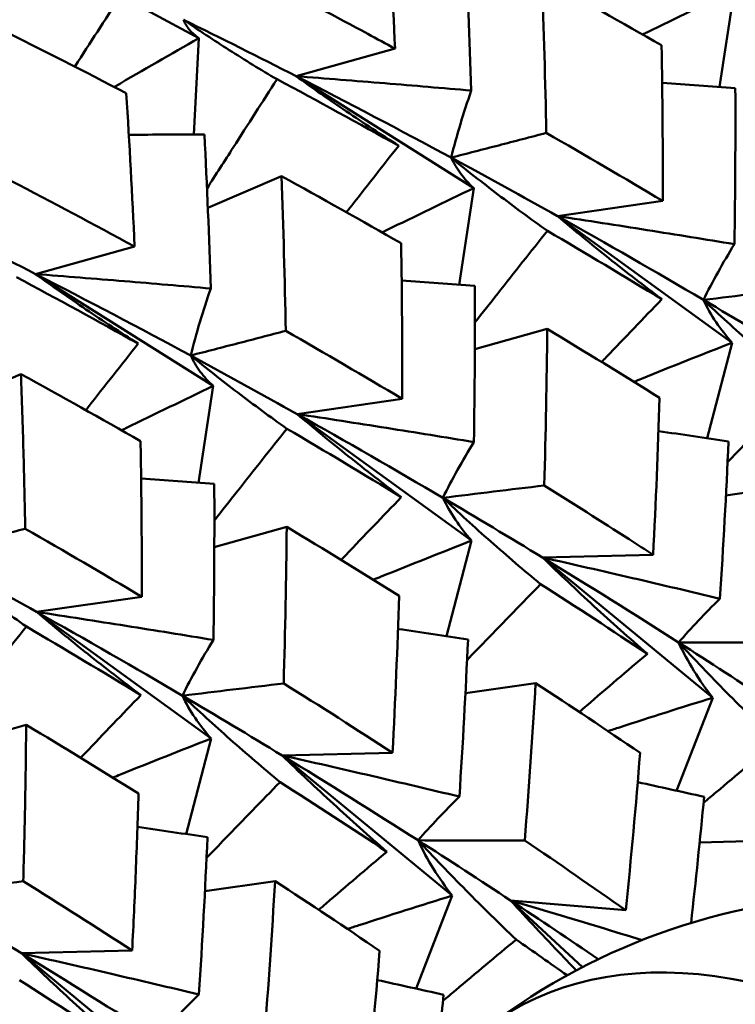
# Model space of a CAD drawing. Units: millimetres. Extents: x 6 to 1082, y 10 to 578.
# Drawn here: x 203 to 206, y 288 to 291 of the extents above; entities that cross this region are included whole.
import ezdxf

# ---------------------------------------------------------------- set-up
doc = ezdxf.new("R2010")
doc.units = ezdxf.units.MM
doc.layers.add('Sichtbare Kanten(SuP)', color=7, linetype='Continuous', lineweight=50)
doc.layers.add('Sichtbare tangentiale Kanten(SuP)', color=7, linetype='Continuous', lineweight=50, true_color=0xc0c0c0)

msp = doc.modelspace()

# ---------------------------------------------------------------- linework, layer by layer
at = {"layer": 'Sichtbare Kanten(SuP)'}
for p, q in [((203.4821, 291.4131), (204.0338, 291.1163)), ((205.638, 290.966), (205.6829, 291.2637)), ((204.0182, 290.8194), (204.0338, 291.1163)), ((204.3335, 290.9989), (204.6382, 291.0837)), ((204.3335, 290.9989), (204.8804, 290.6543)), ((204.0614, 290.5934), (204.288, 290.6911)), ((204.8355, 290.3566), (204.8804, 290.6543)), ((205.1389, 290.568), (205.4629, 290.6147)), ((205.1389, 290.568), (205.6766, 290.1782)), ((203.5309, 290.3895), (203.8357, 290.4743)), ((203.5309, 290.3895), (204.0778, 290.0449)), ((204.8839, 290.1585), (205.1069, 290.2205)), ((205.5997, 289.8839), (205.6766, 290.1782)), ((203.2589, 289.984), (203.4854, 290.0817)), ((204.0329, 289.7472), (204.0778, 290.0449)), ((204.3364, 289.9586), (204.6603, 290.0053)), ((204.3364, 289.9586), (204.874, 289.5688)), ((205.6576, 289.7082), (205.8737, 289.7394)), ((204.0814, 289.5491), (204.3043, 289.6111)), ((204.7971, 289.2745), (204.874, 289.5688)), ((205.0926, 289.5167), (205.4333, 289.525)), ((205.0926, 289.5167), (205.6168, 289.085)), ((203.5338, 289.3492), (203.8578, 289.3959)), ((203.5338, 289.3492), (204.0715, 288.9594)), ((204.855, 289.0988), (205.0711, 289.13)), ((205.5053, 288.7987), (205.6168, 289.085)), ((203.2788, 288.9397), (203.5018, 289.0017)), ((203.9946, 288.6651), (204.0715, 288.9594)), ((204.2901, 288.9073), (204.6307, 288.9156)), ((204.2901, 288.9073), (204.8142, 288.4756)), ((205.5765, 288.6396), (205.7828, 288.6446)), ((204.0525, 288.4894), (204.2685, 288.5206)), ((204.7028, 288.1893), (204.8142, 288.4756)), ((204.9943, 288.4607), (205.3488, 288.4304)), ((204.9943, 288.4607), (205.2154, 288.2553)), ((203.4875, 288.2979), (203.8281, 288.3062)), ((203.4875, 288.2979), (204.0116, 287.8662))]:
    msp.add_line(p, q, dxfattribs=at)
msp.add_arc((206.1322, 286.4778), 2, 54.4714, 127.2103, dxfattribs=at)
for points in [[(204.6382, 291.0837), (204.6313, 291.2417), (204.6228, 291.3991), (204.6127, 291.5559)], [(204.8535, 291.429), (204.8616, 291.2714), (204.8681, 291.1132), (204.873, 290.9545)], [(205.0905, 291.3005), (205.0966, 291.1422), (205.1011, 290.9834), (205.104, 290.8241)], [(205.4593, 291.0939), (205.3379, 291.1633), (205.2149, 291.2322), (205.0905, 291.3005)], [(203.9862, 291.1728), (204.1033, 291.1154), (204.219, 291.0574), (204.3335, 290.9989)], [(203.8102, 290.9465), (203.6818, 291.0134), (203.5518, 291.0795), (203.4202, 291.145)], [(205.4629, 290.6147), (205.4634, 290.7748), (205.4622, 290.9345), (205.4593, 291.0939)], [(204.6494, 290.7847), (204.526, 290.8535), (204.4011, 290.9217), (204.2745, 290.9894)], [(204.3335, 290.9989), (204.4954, 290.9162), (204.6546, 290.8325), (204.8111, 290.7481)], [(205.4611, 290.9788), (205.5364, 290.9735), (205.6115, 290.968), (205.6864, 290.9624)], [(203.8357, 290.4743), (203.8287, 290.6324), (203.8202, 290.7898), (203.8102, 290.9465)], [(205.6864, 290.9624), (205.6871, 290.8025), (205.6862, 290.6423), (205.6836, 290.4817)], [(205.104, 290.8241), (205.2254, 290.7546), (205.345, 290.6848), (205.4629, 290.6147)], [(203.818, 290.8184), (203.896, 290.8189), (203.9736, 290.8193), (204.0509, 290.8196)], [(204.0509, 290.8196), (204.059, 290.662), (204.0655, 290.5038), (204.0705, 290.3451)], [(204.8111, 290.7481), (204.9218, 290.6884), (205.0311, 290.6283), (205.1389, 290.568)], [(203.4549, 290.6767), (203.5833, 290.6099), (203.7103, 290.5424), (203.8357, 290.4743)], [(204.288, 290.6911), (204.2941, 290.5329), (204.2986, 290.374), (204.3014, 290.2147)], [(204.6567, 290.4845), (204.5354, 290.5539), (204.4125, 290.6228), (204.288, 290.6911)], [(203.1837, 290.5634), (203.3007, 290.506), (203.4165, 290.448), (203.5309, 290.3895)], [(205.1389, 290.568), (205.2915, 290.4825), (205.4413, 290.3965), (205.5881, 290.3101)], [(205.46, 290.3119), (205.3442, 290.3825), (205.2266, 290.4528), (205.1074, 290.5228)], [(204.6603, 290.0053), (204.6608, 290.1654), (204.6596, 290.3252), (204.6567, 290.4845)], [(203.8468, 290.1753), (203.7235, 290.2441), (203.5985, 290.3123), (203.472, 290.38)], [(203.5309, 290.3895), (203.6928, 290.3068), (203.8521, 290.2231), (204.0086, 290.1387)], [(204.6585, 290.3694), (204.7339, 290.3641), (204.809, 290.3586), (204.8838, 290.353)], [(204.8838, 290.353), (204.8846, 290.1931), (204.8837, 290.0329), (204.881, 289.8723)], [(205.5881, 290.3101), (205.6919, 290.2489), (205.7943, 290.1876), (205.8952, 290.1261)], [(205.1069, 290.2205), (205.1055, 290.0601), (205.1025, 289.8995), (205.0977, 289.7386)], [(205.453, 290.0084), (205.3393, 290.0794), (205.2239, 290.1501), (205.1069, 290.2205)], [(204.3014, 290.2147), (204.4227, 290.1453), (204.5423, 290.0755), (204.6603, 290.0053)], [(204.0086, 290.1387), (204.1192, 290.079), (204.2285, 290.0189), (204.3364, 289.9586)], [(203.8542, 289.8751), (203.733, 289.9444), (203.6101, 290.0133), (203.4854, 290.0817)], [(205.4333, 289.525), (205.4416, 289.6863), (205.4482, 289.8474), (205.453, 290.0084)], [(204.3364, 289.9586), (204.489, 289.8731), (204.6387, 289.7871), (204.7856, 289.7007)], [(204.6574, 289.7025), (204.5416, 289.7731), (204.4241, 289.8434), (204.3049, 289.9134)], [(205.4497, 289.906), (205.5218, 289.8955), (205.5937, 289.8849), (205.6654, 289.8741)], [(205.6654, 289.8741), (205.6584, 289.7129), (205.6496, 289.5515), (205.639, 289.39)], [(203.856, 289.76), (203.9313, 289.7547), (204.0064, 289.7492), (204.0812, 289.7436)], [(204.0812, 289.7436), (204.082, 289.5837), (204.0811, 289.4235), (204.0785, 289.2629)], [(204.7856, 289.7007), (204.8894, 289.6395), (204.9918, 289.5782), (205.0926, 289.5167)], [(204.3043, 289.6111), (204.303, 289.4508), (204.2999, 289.2901), (204.2951, 289.1292)], [(204.6504, 289.399), (204.5368, 289.47), (204.4215, 289.5407), (204.3043, 289.6111)], [(203.4989, 289.6053), (203.6202, 289.5359), (203.7399, 289.4661), (203.8578, 289.3959)], [(203.206, 289.5293), (203.3167, 289.4696), (203.4259, 289.4095), (203.5338, 289.3492)], [(205.0926, 289.5167), (205.2353, 289.4298), (205.375, 289.3426), (205.5117, 289.2553)], [(205.4154, 289.2202), (205.3075, 289.2918), (205.1979, 289.3633), (205.0865, 289.4345)], [(204.6307, 288.9156), (204.639, 289.0769), (204.6456, 289.2381), (204.6504, 289.399)], [(203.5338, 289.3492), (203.6864, 289.2637), (203.8362, 289.1777), (203.983, 289.0913)], [(203.8549, 289.0931), (203.7391, 289.1637), (203.6215, 289.2341), (203.5023, 289.304)], [(204.6471, 289.2966), (204.7193, 289.2861), (204.7912, 289.2755), (204.8629, 289.2647)], [(204.8629, 289.2647), (204.8558, 289.1035), (204.847, 288.9421), (204.8364, 288.7806)], [(205.5117, 289.2553), (205.6083, 289.1935), (205.7033, 289.1318), (205.7969, 289.0701)], [(204.2951, 289.1292), (204.4087, 289.0582), (204.5206, 288.987), (204.6307, 288.9156)], [(205.0711, 289.13), (205.0618, 288.9686), (205.0507, 288.807), (205.0378, 288.6454)], [(205.3931, 288.9152), (205.2876, 288.9869), (205.1803, 289.0585), (205.0711, 289.13)], [(203.983, 289.0913), (204.0868, 289.0301), (204.1892, 288.9688), (204.2901, 288.9073)], [(203.8479, 288.7896), (203.7341, 288.8607), (203.6187, 288.9314), (203.5018, 289.0017)], [(205.3488, 288.4304), (205.3655, 288.592), (205.3802, 288.7536), (205.3931, 288.9152)], [(204.2901, 288.9073), (204.4328, 288.8204), (204.5725, 288.7332), (204.7091, 288.6459)], [(204.6128, 288.6108), (204.505, 288.6824), (204.3953, 288.7539), (204.2839, 288.8251)], [(205.3857, 288.8249), (205.4541, 288.8101), (205.5222, 288.7951), (205.5902, 288.7799)], [(205.5902, 288.7799), (205.5779, 288.6503), (205.5645, 288.5207), (205.5499, 288.3912)], [(203.8446, 288.6872), (203.9167, 288.6767), (203.9886, 288.6661), (204.0603, 288.6553)], [(204.0603, 288.6553), (204.0533, 288.4941), (204.0445, 288.3327), (204.0339, 288.1712)], [(204.7091, 288.6459), (204.8057, 288.5842), (204.9008, 288.5224), (204.9943, 288.4607)], [(205.0378, 288.6454), (205.1433, 288.5738), (205.2469, 288.5021), (205.3488, 288.4304)], [(203.4926, 288.5198), (203.6063, 288.4488), (203.7181, 288.3776), (203.8281, 288.3062)], [(204.2685, 288.5206), (204.2593, 288.3592), (204.2482, 288.1976), (204.2353, 288.036)], [(204.5906, 288.3058), (204.4852, 288.3774), (204.3778, 288.449), (204.2685, 288.5206)], [(203.1805, 288.4819), (203.2843, 288.4207), (203.3867, 288.3594), (203.4875, 288.2979)], [(204.9943, 288.4607), (205.0858, 288.4003), (205.1758, 288.3399), (205.2643, 288.2797)], [(205.1683, 288.2302), (205.1164, 288.2669), (205.0641, 288.3036), (205.0112, 288.3403)], [(204.5463, 287.821), (204.5629, 287.9826), (204.5777, 288.1442), (204.5906, 288.3058)], [(203.4875, 288.2979), (203.6302, 288.211), (203.7699, 288.1238), (203.9066, 288.0365)], [(203.8102, 288.0014), (203.7024, 288.073), (203.5928, 288.1445), (203.4814, 288.2157)], [(204.5832, 288.2155), (204.6515, 288.2007), (204.7197, 288.1857), (204.7876, 288.1705)], [(204.7876, 288.1705), (204.7807, 288.0975), (204.7735, 288.0245), (204.7658, 287.9515)]]:
    msp.add_open_spline(points, degree=3, dxfattribs=at)
for points, knots in [([(205.6137, 291.3575), (205.6612, 291.3187), (205.7096, 291.2806), (205.8084, 291.2055), (205.8588, 291.1685), (205.91, 291.1322)], [-0.05792102, -0.05792102, -0.05792102, -0.05792102, -0.0290902, -0.0290902, 0, 0, 0, 0]), ([(204.2574, 291.2861), (204.3571, 291.2343), (204.4559, 291.182), (204.582, 291.1141), (204.6102, 291.0989), (204.6382, 291.0837)], [2.32989219, 2.32989219, 2.32989219, 2.32989219, 2.36787027, 2.36787027, 2.37880809, 2.37880809, 2.37880809, 2.37880809]), ([(205.6829, 291.2637), (205.5935, 291.2208), (205.5038, 291.1775), (205.4095, 291.1315), (205.4051, 291.1294), (205.4008, 291.1272)], [-0.06156924, -0.06156924, -0.06156924, -0.06156924, -0.03078859, -0.03078859, -0.02928899, -0.02928899, -0.02928899, -0.02928899]), ([(203.652, 291.0281), (203.6522, 291.0285), (203.6525, 291.029), (203.6985, 291.1006), (203.7441, 291.1715), (203.7894, 291.2418)], [-0.02925609, -0.02925609, -0.02925609, -0.02925609, -0.02908979, -0.02908979, 0, 0, 0, 0]), ([(204.0338, 291.1163), (204.0227, 291.1238), (204.0131, 291.1321), (203.9972, 291.1509), (203.9908, 291.1614), (203.9862, 291.1728)], [-0.06156924, -0.06156924, -0.06156924, -0.06156924, -0.03078756, -0.03078756, 0, 0, 0, 0]), ([(203.9862, 291.1728), (204.0325, 291.1409), (204.0796, 291.1097), (204.1757, 291.0486), (204.2248, 291.0186), (204.2745, 290.9894)], [-0.05792102, -0.05792102, -0.05792102, -0.05792102, -0.02908989, -0.02908989, 0, 0, 0, 0]), ([(204.0338, 291.1163), (203.9481, 291.0671), (203.8621, 291.0175), (203.7749, 290.9669), (203.774, 290.9663), (203.7731, 290.9658)], [-0.06156924, -0.06156924, -0.06156924, -0.06156924, -0.03078713, -0.03078713, -0.03046544, -0.03046544, -0.03046544, -0.03046544]), ([(204.2745, 290.9894), (204.2298, 290.9199), (204.1849, 290.85), (204.1129, 290.7377), (204.0859, 290.6956), (204.0589, 290.6534)], [-0.0584267, -0.0584267, -0.0584267, -0.0584267, -0.02907229, -0.02907229, -0.01159778, -0.01159778, -0.01159778, -0.01159778]), ([(204.6494, 290.7847), (204.5951, 290.8193), (204.5414, 290.8544), (204.4361, 290.9258), (204.3844, 290.962), (204.3335, 290.9989)], [-0.0584267, -0.0584267, -0.0584267, -0.0584267, -0.02907238, -0.02907238, 0, 0, 0, 0]), ([(204.873, 290.9545), (204.7847, 290.9622), (204.6959, 290.9697), (204.5162, 290.9845), (204.425, 290.9918), (204.3335, 290.9989)], [-0.05842671, -0.05842671, -0.05842671, -0.05842671, -0.02947536, -0.02947536, 0, 0, 0, 0]), ([(204.8111, 290.7481), (204.8194, 290.7821), (204.8289, 290.8165), (204.8496, 290.8853), (204.8609, 290.9197), (204.873, 290.9545)], [-0.05792103, -0.05792103, -0.05792103, -0.05792103, -0.02869039, -0.02869039, 0, 0, 0, 0]), ([(205.104, 290.8241), (205.0551, 290.8113), (205.0062, 290.7986), (204.9086, 290.7733), (204.8598, 290.7607), (204.8111, 290.7481)], [-0.04871241, -0.04871241, -0.04871241, -0.04871241, -0.02435607, -0.02435607, 0, 0, 0, 0]), ([(204.4882, 290.58), (204.4905, 290.5829), (204.4928, 290.5858), (204.5467, 290.6545), (204.5981, 290.7199), (204.6494, 290.7847)], [-0.03037089, -0.03037089, -0.03037089, -0.03037089, -0.02908979, -0.02908979, 0, 0, 0, 0]), ([(204.8804, 290.6543), (204.8655, 290.6681), (204.8523, 290.6828), (204.8291, 290.714), (204.8192, 290.7306), (204.8111, 290.7481)], [-0.06156924, -0.06156924, -0.06156924, -0.06156924, -0.03078756, -0.03078756, 0, 0, 0, 0]), ([(204.8111, 290.7481), (204.8586, 290.7093), (204.907, 290.6712), (205.0058, 290.5961), (205.0563, 290.5591), (205.1074, 290.5228)], [-0.05792102, -0.05792102, -0.05792102, -0.05792102, -0.02908989, -0.02908989, 0, 0, 0, 0]), ([(204.8804, 290.6543), (204.7909, 290.6114), (204.7012, 290.5681), (204.607, 290.5221), (204.6026, 290.52), (204.5982, 290.5178)], [-0.06156924, -0.06156924, -0.06156924, -0.06156924, -0.03078713, -0.03078713, -0.02928899, -0.02928899, -0.02928899, -0.02928899]), ([(205.46, 290.3119), (205.4047, 290.3535), (205.3502, 290.3958), (205.2431, 290.4811), (205.1906, 290.5242), (205.1389, 290.568)], [-0.0584267, -0.0584267, -0.0584267, -0.0584267, -0.02907238, -0.02907238, 0, 0, 0, 0]), ([(205.6836, 290.4817), (205.5944, 290.4964), (205.5047, 290.5108), (205.3232, 290.5396), (205.2312, 290.5539), (205.1389, 290.568)], [-0.05842671, -0.05842671, -0.05842671, -0.05842671, -0.02947536, -0.02947536, 0, 0, 0, 0]), ([(205.1074, 290.5228), (205.0567, 290.459), (205.0058, 290.3947), (204.9312, 290.3001), (204.9076, 290.2702), (204.8841, 290.2402)], [-0.0584267, -0.0584267, -0.0584267, -0.0584267, -0.02907229, -0.02907229, -0.01558441, -0.01558441, -0.01558441, -0.01558441]), ([(205.5881, 290.3101), (205.6021, 290.3383), (205.6172, 290.3669), (205.6491, 290.4241), (205.6659, 290.4528), (205.6836, 290.4817)], [-0.05792103, -0.05792103, -0.05792103, -0.05792103, -0.02869039, -0.02869039, 0, 0, 0, 0]), ([(203.8468, 290.1753), (203.7925, 290.2099), (203.7388, 290.245), (203.6335, 290.3164), (203.5818, 290.3526), (203.5309, 290.3895)], [-0.0584267, -0.0584267, -0.0584267, -0.0584267, -0.02907204, -0.02907204, 0, 0, 0, 0]), ([(204.0705, 290.3451), (203.9821, 290.3528), (203.8934, 290.3603), (203.7136, 290.3751), (203.6225, 290.3824), (203.5309, 290.3895)], [-0.05842671, -0.05842671, -0.05842671, -0.05842671, -0.029475, -0.029475, 0, 0, 0, 0]), ([(204.0086, 290.1387), (204.0169, 290.1727), (204.0263, 290.2071), (204.0471, 290.2759), (204.0583, 290.3103), (204.0705, 290.3451)], [-0.05792103, -0.05792103, -0.05792103, -0.05792103, -0.02869005, -0.02869005, 0, 0, 0, 0]), ([(205.9002, 290.348), (205.8481, 290.3416), (205.796, 290.3352), (205.692, 290.3226), (205.64, 290.3163), (205.5881, 290.3101)], [-0.04871241, -0.04871241, -0.04871241, -0.04871241, -0.02435607, -0.02435607, 0, 0, 0, 0]), ([(205.2747, 290.1187), (205.2794, 290.1236), (205.2841, 290.1285), (205.346, 290.1935), (205.4031, 290.253), (205.46, 290.3119)], [-0.03147088, -0.03147088, -0.03147088, -0.03147088, -0.02908979, -0.02908979, 0, 0, 0, 0]), ([(205.6766, 290.1782), (205.6584, 290.1985), (205.6419, 290.2197), (205.6124, 290.2636), (205.5993, 290.2864), (205.5881, 290.3101)], [-0.06156924, -0.06156924, -0.06156924, -0.06156924, -0.03078756, -0.03078756, 0, 0, 0, 0]), ([(205.5881, 290.3101), (205.6363, 290.2645), (205.6855, 290.2197), (205.7858, 290.131), (205.837, 290.0871), (205.889, 290.0439)], [-0.05792102, -0.05792102, -0.05792102, -0.05792102, -0.02908989, -0.02908989, 0, 0, 0, 0]), ([(204.3014, 290.2147), (204.2525, 290.2019), (204.2037, 290.1892), (204.106, 290.1639), (204.0573, 290.1513), (204.0086, 290.1387)], [-0.04871241, -0.04871241, -0.04871241, -0.04871241, -0.02435607, -0.02435607, 0, 0, 0, 0]), ([(203.6857, 289.9706), (203.6879, 289.9735), (203.6902, 289.9764), (203.7441, 290.0451), (203.7956, 290.1105), (203.8468, 290.1753)], [-0.03037089, -0.03037089, -0.03037089, -0.03037089, -0.02908942, -0.02908942, 0, 0, 0, 0]), ([(205.6766, 290.1782), (205.5839, 290.1419), (205.4909, 290.105), (205.3898, 290.0642), (205.3817, 290.061), (205.3737, 290.0577)], [-0.06156924, -0.06156924, -0.06156924, -0.06156924, -0.03078713, -0.03078713, -0.02812751, -0.02812751, -0.02812751, -0.02812751]), ([(204.0778, 290.0449), (204.063, 290.0587), (204.0497, 290.0734), (204.0266, 290.1046), (204.0167, 290.1212), (204.0086, 290.1387)], [-0.06156924, -0.06156924, -0.06156924, -0.06156924, -0.03078597, -0.03078597, 0, 0, 0, 0]), ([(204.0086, 290.1387), (204.0561, 290.0999), (204.1045, 290.0618), (204.2033, 289.9867), (204.2537, 289.9497), (204.3049, 289.9134)], [-0.05792102, -0.05792102, -0.05792102, -0.05792102, -0.02908953, -0.02908953, 0, 0, 0, 0]), ([(203.4854, 290.0817), (203.4885, 290.0026), (203.4911, 289.9233), (203.4956, 289.7644), (203.4974, 289.6849), (203.4989, 289.6053)], [0.381002, 0.381002, 0.381002, 0.381002, 0.40545129, 0.40545129, 0.42990067, 0.42990067, 0.42990067, 0.42990067]), ([(204.0778, 290.0449), (203.9884, 290.002), (203.8987, 289.9587), (203.8044, 289.9127), (203.8, 289.9106), (203.7956, 289.9084)], [-0.06156924, -0.06156924, -0.06156924, -0.06156924, -0.03078549, -0.03078549, -0.02928899, -0.02928899, -0.02928899, -0.02928899]), ([(205.889, 290.0439), (205.8326, 289.9862), (205.776, 289.9279), (205.7003, 289.8496), (205.6814, 289.8301), (205.6626, 289.8104)], [-0.0584267, -0.0584267, -0.0584267, -0.0584267, -0.02907229, -0.02907229, -0.01934062, -0.01934062, -0.01934062, -0.01934062]), ([(204.6574, 289.7025), (204.6022, 289.7441), (204.5476, 289.7864), (204.4406, 289.8717), (204.388, 289.9148), (204.3364, 289.9586)], [-0.0584267, -0.0584267, -0.0584267, -0.0584267, -0.02907204, -0.02907204, 0, 0, 0, 0]), ([(204.881, 289.8723), (204.7918, 289.887), (204.7022, 289.9014), (204.5207, 289.9302), (204.4287, 289.9445), (204.3364, 289.9586)], [-0.05842671, -0.05842671, -0.05842671, -0.05842671, -0.029475, -0.029475, 0, 0, 0, 0]), ([(204.3049, 289.9134), (204.2542, 289.8496), (204.2032, 289.7853), (204.1286, 289.6907), (204.1051, 289.6608), (204.0815, 289.6308)], [-0.0584267, -0.0584267, -0.0584267, -0.0584267, -0.02907194, -0.02907194, -0.01558441, -0.01558441, -0.01558441, -0.01558441]), ([(203.8578, 289.3959), (203.858, 289.4759), (203.8578, 289.5559), (203.8566, 289.7157), (203.8556, 289.7954), (203.8542, 289.8751)], [0.33183252, 0.33183252, 0.33183252, 0.33183252, 0.35628069, 0.35628069, 0.38072878, 0.38072878, 0.38072878, 0.38072878]), ([(204.7856, 289.7007), (204.7995, 289.7289), (204.8146, 289.7575), (204.8465, 289.8147), (204.8633, 289.8434), (204.881, 289.8723)], [-0.05792103, -0.05792103, -0.05792103, -0.05792103, -0.02869005, -0.02869005, 0, 0, 0, 0]), ([(205.0977, 289.7386), (205.0456, 289.7322), (204.9935, 289.7259), (204.8895, 289.7132), (204.8375, 289.7069), (204.7856, 289.7007)], [-0.04871241, -0.04871241, -0.04871241, -0.04871241, -0.02435607, -0.02435607, 0, 0, 0, 0]), ([(205.0977, 289.7386), (205.1858, 289.6836), (205.2729, 289.6283), (205.3839, 289.5569), (205.4086, 289.541), (205.4333, 289.525)], [2.32989219, 2.32989219, 2.32989219, 2.32989219, 2.36787027, 2.36787027, 2.37880809, 2.37880809, 2.37880809, 2.37880809]), ([(204.4721, 289.5093), (204.4768, 289.5142), (204.4815, 289.5191), (204.5434, 289.5841), (204.6005, 289.6436), (204.6574, 289.7025)], [-0.03147088, -0.03147088, -0.03147088, -0.03147088, -0.02908942, -0.02908942, 0, 0, 0, 0]), ([(204.874, 289.5688), (204.8559, 289.5891), (204.8394, 289.6103), (204.8098, 289.6542), (204.7968, 289.677), (204.7856, 289.7007)], [-0.06156924, -0.06156924, -0.06156924, -0.06156924, -0.03078597, -0.03078597, 0, 0, 0, 0]), ([(204.7856, 289.7007), (204.8338, 289.6551), (204.8829, 289.6103), (204.9832, 289.5216), (205.0345, 289.4777), (205.0865, 289.4345)], [-0.05792102, -0.05792102, -0.05792102, -0.05792102, -0.02908953, -0.02908953, 0, 0, 0, 0]), ([(203.4989, 289.6053), (203.45, 289.5925), (203.4011, 289.5798), (203.3035, 289.5545), (203.2547, 289.5419), (203.206, 289.5293)], [-0.04871241, -0.04871241, -0.04871241, -0.04871241, -0.02435606, -0.02435606, 0, 0, 0, 0]), ([(204.874, 289.5688), (204.7813, 289.5325), (204.6884, 289.4956), (204.5872, 289.4548), (204.5792, 289.4516), (204.5711, 289.4483)], [-0.06156924, -0.06156924, -0.06156924, -0.06156924, -0.03078549, -0.03078549, -0.02812751, -0.02812751, -0.02812751, -0.02812751]), ([(203.206, 289.5293), (203.2535, 289.4905), (203.3019, 289.4524), (203.4007, 289.3773), (203.4511, 289.3403), (203.5023, 289.304)], [-0.05792102, -0.05792102, -0.05792102, -0.05792102, -0.02908913, -0.02908913, 0, 0, 0, 0]), ([(205.4154, 289.2202), (205.3598, 289.2687), (205.3049, 289.3177), (205.1973, 289.4165), (205.1445, 289.4663), (205.0926, 289.5167)], [-0.0584267, -0.0584267, -0.0584267, -0.0584267, -0.02907204, -0.02907204, 0, 0, 0, 0]), ([(205.639, 289.39), (205.5494, 289.4114), (205.4595, 289.4326), (205.2774, 289.4749), (205.1852, 289.4959), (205.0926, 289.5167)], [-0.05842671, -0.05842671, -0.05842671, -0.05842671, -0.029475, -0.029475, 0, 0, 0, 0]), ([(205.0865, 289.4345), (205.0301, 289.3768), (204.9734, 289.3185), (204.8978, 289.2402), (204.8789, 289.2207), (204.86, 289.201)], [-0.0584267, -0.0584267, -0.0584267, -0.0584267, -0.02907194, -0.02907194, -0.01934062, -0.01934062, -0.01934062, -0.01934062]), ([(205.5117, 289.2553), (205.531, 289.2774), (205.5514, 289.2998), (205.5939, 289.3447), (205.616, 289.3673), (205.639, 289.39)], [-0.05792103, -0.05792103, -0.05792103, -0.05792103, -0.02869005, -0.02869005, 0, 0, 0, 0]), ([(203.8549, 289.0931), (203.7996, 289.1347), (203.745, 289.177), (203.638, 289.2623), (203.5855, 289.3054), (203.5338, 289.3492)], [-0.0584267, -0.0584267, -0.0584267, -0.0584267, -0.02907165, -0.02907165, 0, 0, 0, 0]), ([(204.0785, 289.2629), (203.9893, 289.2776), (203.8996, 289.292), (203.7181, 289.3208), (203.6261, 289.3351), (203.5338, 289.3492)], [-0.05842671, -0.05842671, -0.05842671, -0.05842671, -0.02947459, -0.02947459, 0, 0, 0, 0]), ([(203.5023, 289.304), (203.4516, 289.2402), (203.4007, 289.1759), (203.3261, 289.0813), (203.3025, 289.0514), (203.279, 289.0214)], [-0.0584267, -0.0584267, -0.0584267, -0.0584267, -0.02907153, -0.02907153, -0.01558441, -0.01558441, -0.01558441, -0.01558441]), ([(203.983, 289.0913), (203.997, 289.1195), (204.0121, 289.1481), (204.044, 289.2053), (204.0608, 289.234), (204.0785, 289.2629)], [-0.05792103, -0.05792103, -0.05792103, -0.05792103, -0.02868966, -0.02868966, 0, 0, 0, 0]), ([(205.6168, 289.085), (205.5958, 289.1119), (205.5764, 289.1396), (205.5413, 289.1963), (205.5256, 289.2254), (205.5117, 289.2553)], [-0.06156924, -0.06156924, -0.06156924, -0.06156924, -0.03078597, -0.03078597, 0, 0, 0, 0]), ([(205.8404, 289.2548), (205.7855, 289.2548), (205.7306, 289.2549), (205.6211, 289.255), (205.5663, 289.2551), (205.5117, 289.2553)], [-0.04871241, -0.04871241, -0.04871241, -0.04871241, -0.02435607, -0.02435607, 0, 0, 0, 0]), ([(205.5117, 289.2553), (205.56, 289.2033), (205.6093, 289.1519), (205.71, 289.0501), (205.7615, 288.9996), (205.8138, 288.9497)], [-0.05792102, -0.05792102, -0.05792102, -0.05792102, -0.02908953, -0.02908953, 0, 0, 0, 0]), ([(205.2057, 289.0411), (205.2132, 289.0476), (205.2207, 289.054), (205.2907, 289.1143), (205.3531, 289.1676), (205.4154, 289.2202)], [-0.03255558, -0.03255558, -0.03255558, -0.03255558, -0.02908942, -0.02908942, 0, 0, 0, 0]), ([(204.2951, 289.1292), (204.243, 289.1228), (204.1909, 289.1165), (204.0869, 289.1038), (204.0349, 289.0975), (203.983, 289.0913)], [-0.04871241, -0.04871241, -0.04871241, -0.04871241, -0.02435606, -0.02435606, 0, 0, 0, 0]), ([(203.6696, 288.8999), (203.6743, 288.9048), (203.679, 288.9097), (203.7409, 288.9747), (203.798, 289.0342), (203.8549, 289.0931)], [-0.03147088, -0.03147088, -0.03147088, -0.03147088, -0.02908901, -0.02908901, 0, 0, 0, 0]), ([(204.0715, 288.9594), (204.0533, 288.9797), (204.0368, 289.0009), (204.0073, 289.0448), (203.9942, 289.0676), (203.983, 289.0913)], [-0.06156924, -0.06156924, -0.06156924, -0.06156924, -0.03078416, -0.03078416, 0, 0, 0, 0]), ([(203.983, 289.0913), (204.0312, 289.0457), (204.0803, 289.0009), (204.1807, 288.9122), (204.2319, 288.8683), (204.2839, 288.8251)], [-0.05792102, -0.05792102, -0.05792102, -0.05792102, -0.02908913, -0.02908913, 0, 0, 0, 0]), ([(205.6168, 289.085), (205.5212, 289.0553), (205.4254, 289.0249), (205.3177, 288.9899), (205.3058, 288.9861), (205.294, 288.9822)], [-0.06156924, -0.06156924, -0.06156924, -0.06156924, -0.03078549, -0.03078549, -0.02698172, -0.02698172, -0.02698172, -0.02698172]), ([(203.5018, 289.0017), (203.5011, 288.9216), (203.5, 288.8413), (203.4969, 288.6806), (203.495, 288.6002), (203.4926, 288.5198)], [0.381002, 0.381002, 0.381002, 0.381002, 0.40545123, 0.40545123, 0.42990067, 0.42990067, 0.42990067, 0.42990067]), ([(204.0715, 288.9594), (203.9787, 288.9231), (203.8858, 288.8862), (203.7846, 288.8454), (203.7766, 288.8422), (203.7686, 288.8389)], [-0.06156924, -0.06156924, -0.06156924, -0.06156924, -0.03078362, -0.03078362, -0.02812751, -0.02812751, -0.02812751, -0.02812751]), ([(205.8138, 288.9497), (205.752, 288.8984), (205.6899, 288.8465), (205.6146, 288.783), (205.6015, 288.772), (205.5884, 288.7609)], [-0.0584267, -0.0584267, -0.0584267, -0.0584267, -0.02907194, -0.02907194, -0.02289592, -0.02289592, -0.02289592, -0.02289592]), ([(204.6128, 288.6108), (204.5572, 288.6593), (204.5023, 288.7083), (204.3947, 288.8071), (204.342, 288.8569), (204.2901, 288.9073)], [-0.0584267, -0.0584267, -0.0584267, -0.0584267, -0.02907165, -0.02907165, 0, 0, 0, 0]), ([(204.8364, 288.7806), (204.7469, 288.802), (204.6569, 288.8232), (204.4749, 288.8655), (204.3826, 288.8865), (204.2901, 288.9073)], [-0.05842671, -0.05842671, -0.05842671, -0.05842671, -0.02947459, -0.02947459, 0, 0, 0, 0]), ([(204.2839, 288.8251), (204.2275, 288.7674), (204.1709, 288.7091), (204.0952, 288.6308), (204.0763, 288.6113), (204.0574, 288.5916)], [-0.0584267, -0.0584267, -0.0584267, -0.0584267, -0.02907153, -0.02907153, -0.01934062, -0.01934062, -0.01934062, -0.01934062]), ([(203.8281, 288.3062), (203.8323, 288.3868), (203.836, 288.4675), (203.8426, 288.6287), (203.8455, 288.7092), (203.8479, 288.7896)], [0.3318324, 0.3318324, 0.3318324, 0.3318324, 0.35628063, 0.35628063, 0.38072866, 0.38072866, 0.38072866, 0.38072866]), ([(204.7091, 288.6459), (204.7284, 288.668), (204.7489, 288.6904), (204.7914, 288.7353), (204.8135, 288.7579), (204.8364, 288.7806)], [-0.05792103, -0.05792103, -0.05792103, -0.05792103, -0.02868966, -0.02868966, 0, 0, 0, 0]), ([(204.8142, 288.4756), (204.7932, 288.5025), (204.7739, 288.5302), (204.7388, 288.5869), (204.723, 288.616), (204.7091, 288.6459)], [-0.06156924, -0.06156924, -0.06156924, -0.06156924, -0.03078416, -0.03078416, 0, 0, 0, 0]), ([(205.0378, 288.6454), (204.9829, 288.6454), (204.9281, 288.6455), (204.8185, 288.6456), (204.7638, 288.6457), (204.7091, 288.6459)], [-0.04871241, -0.04871241, -0.04871241, -0.04871241, -0.02435606, -0.02435606, 0, 0, 0, 0]), ([(204.7091, 288.6459), (204.7575, 288.5939), (204.8068, 288.5425), (204.9075, 288.4407), (204.959, 288.3902), (205.0112, 288.3403)], [-0.05792102, -0.05792102, -0.05792102, -0.05792102, -0.02908913, -0.02908913, 0, 0, 0, 0]), ([(204.4032, 288.4317), (204.4106, 288.4382), (204.4181, 288.4446), (204.4881, 288.5049), (204.5506, 288.5582), (204.6128, 288.6108)], [-0.03255558, -0.03255558, -0.03255558, -0.03255558, -0.02908901, -0.02908901, 0, 0, 0, 0]), ([(203.4926, 288.5198), (203.4404, 288.5134), (203.3884, 288.5071), (203.2844, 288.4944), (203.2324, 288.4881), (203.1805, 288.4819)], [-0.04871241, -0.04871241, -0.04871241, -0.04871241, -0.02435606, -0.02435606, 0, 0, 0, 0]), ([(204.8142, 288.4756), (204.7186, 288.4459), (204.6229, 288.4155), (204.5151, 288.3805), (204.5033, 288.3767), (204.4914, 288.3728)], [-0.06156924, -0.06156924, -0.06156924, -0.06156924, -0.03078362, -0.03078362, -0.02698172, -0.02698172, -0.02698172, -0.02698172]), ([(205.1965, 288.2455), (205.1815, 288.261), (205.1665, 288.2765), (205.0983, 288.3477), (205.0458, 288.4039), (204.9943, 288.4607)], [-0.03723323, -0.03723323, -0.03723323, -0.03723323, -0.02907165, -0.02907165, 0, 0, 0, 0]), ([(205.399, 288.3386), (205.356, 288.3518), (205.313, 288.365), (205.1784, 288.4059), (205.0865, 288.4334), (204.9943, 288.4607)], [-0.04334833, -0.04334833, -0.04334833, -0.04334833, -0.02947459, -0.02947459, 0, 0, 0, 0]), ([(205.0112, 288.3403), (204.9494, 288.289), (204.8873, 288.2371), (204.812, 288.1736), (204.7989, 288.1626), (204.7858, 288.1515)], [-0.0584267, -0.0584267, -0.0584267, -0.0584267, -0.02907153, -0.02907153, -0.02289592, -0.02289592, -0.02289592, -0.02289592]), ([(203.8102, 288.0014), (203.7547, 288.0499), (203.6998, 288.0989), (203.5922, 288.1977), (203.5394, 288.2475), (203.4875, 288.2979)], [-0.0584267, -0.0584267, -0.0584267, -0.0584267, -0.02907121, -0.02907121, 0, 0, 0, 0]), ([(204.0339, 288.1712), (203.9443, 288.1927), (203.8544, 288.2138), (203.6723, 288.2561), (203.5801, 288.2771), (203.4875, 288.2979)], [-0.05842671, -0.05842671, -0.05842671, -0.05842671, -0.02947413, -0.02947413, 0, 0, 0, 0]), ([(203.9066, 288.0365), (203.9259, 288.0586), (203.9463, 288.081), (203.9888, 288.1259), (204.0109, 288.1485), (204.0339, 288.1712)], [-0.05792103, -0.05792103, -0.05792103, -0.05792103, -0.02868922, -0.02868922, 0, 0, 0, 0])]:
    msp.add_open_spline(points, degree=3, knots=knots, dxfattribs=at)
at = {"layer": 'Sichtbare tangentiale Kanten(SuP)'}
msp.add_ellipse((206.1322, 286.4778), major_axis=(-1.2095, 1.5928), ratio=0.621056, start_param=5.176284, end_param=6.283185, dxfattribs=at)

doc.saveas('drawing.dxf')
